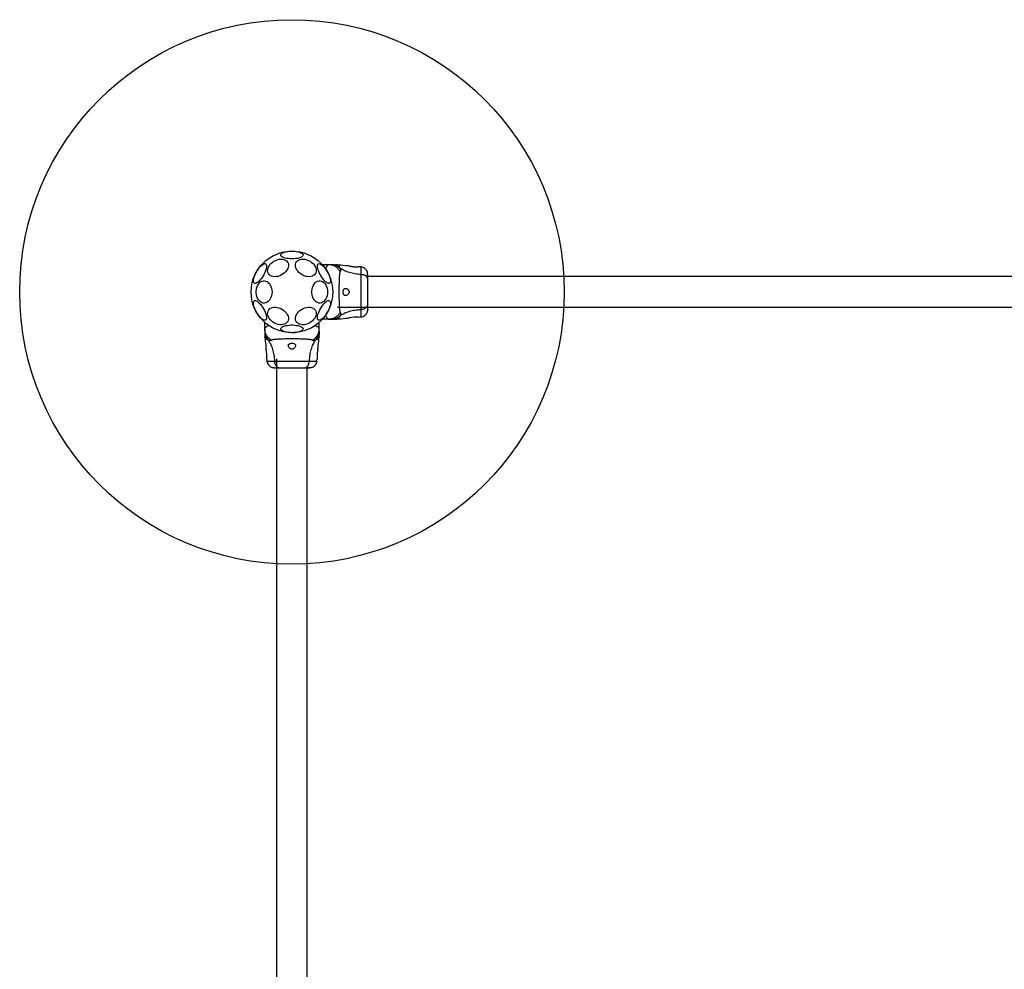
# Model space of a CAD drawing. Units: millimetres. Extents: x 8654 to 18052, y 28754 to 43152.
# Drawn here: x 11908 to 12993, y 34169 to 35216 of the extents above; entities that cross this region are included whole.
import ezdxf

# ---------------------------------------------------------------- set-up
doc = ezdxf.new("R2010")
doc.units = ezdxf.units.MM
doc.header["$LTSCALE"] = 200
doc.layers.add('OTWORY_MONTAŻOWE', color=1, linetype='Continuous')

msp = doc.modelspace()

# ---------------------------------------------------------------- linework, layer by layer
at = {"color": 7, "linetype": 'Continuous', "lineweight": 25}
for p, q in [((12249.2, 34945.5), (12241.9, 34945.5)), ((12251.8, 34945.5), (12249.2, 34945.5)), ((12257.7, 34945.4), (12256.1, 34945.5)), ((12284.6, 34943.1), (12281.9, 34943.3)), ((13504.9, 34932.4), (12291.9, 34932.4)), ((12258.4, 34898.7), (13494.8, 34898.7)), ((12249.2, 34885.5), (12241.9, 34885.5)), ((12249.2, 34885.5), (12251.8, 34885.5)), ((12256.1, 34885.5), (12257.7, 34885.6)), ((12281.9, 34887.7), (12284.6, 34888)), ((12178.4, 34874.7), (12178.4, 34882)), ((12178.4, 34874.7), (12178.4, 34872)), ((12238.4, 34874.7), (12238.4, 34882)), ((12238.4, 34872), (12238.4, 34874.7)), ((12178.4, 34867.8), (12178.5, 34866.2)), ((12238.3, 34866.2), (12238.4, 34867.8)), ((12180.6, 34842), (12180.8, 34839.3)), ((12191.5, 34842), (12191.5, 33429.1)), ((12235.9, 34839.3), (12236.1, 34842)), ((12225.2, 33419.1), (12225.2, 34832))]:
    msp.add_line(p, q, dxfattribs=at)
at = {"color": 7, "linetype": 'Continuous', "lineweight": 25, "flags": 128}
for points in [[(12208.4, 34951.9), (12206.3, 34952), (12204.3, 34952.2), (12202.3, 34952.5), (12200.6, 34952.9), (12199.1, 34953.4), (12197.8, 34954), (12196.9, 34954.6), (12196.3, 34955.3), (12196, 34956), (12196.1, 34956.7), (12196.6, 34957.4), (12197.3, 34958.1), (12198.4, 34958.7), (12199.8, 34959.2), (12201.5, 34959.7), (12203.3, 34960), (12205.3, 34960.3), (12207.3, 34960.4), (12209.4, 34960.4), (12211.5, 34960.3), (12213.5, 34960), (12215.3, 34959.7), (12216.9, 34959.2), (12218.3, 34958.7), (12219.4, 34958.1), (12220.2, 34957.4), (12220.6, 34956.7), (12220.7, 34956), (12220.5, 34955.3), (12219.8, 34954.6), (12218.9, 34954), (12217.7, 34953.4), (12216.1, 34952.9), (12214.4, 34952.5), (12212.5, 34952.2), (12210.5, 34952), (12208.4, 34951.9)], [(12193.1, 34932.7), (12191.1, 34932.4), (12189.2, 34932.3), (12187.5, 34932.5), (12185.8, 34933), (12184.4, 34933.8), (12183.3, 34934.7), (12182.4, 34935.9), (12181.8, 34937.3), (12181.6, 34938.8), (12181.7, 34940.4), (12182.1, 34942), (12182.8, 34943.7), (12183.8, 34945.3), (12185.1, 34946.8), (12186.6, 34948.1), (12188.3, 34949.3), (12190.2, 34950.3), (12192.1, 34951), (12194, 34951.5), (12196, 34951.7), (12197.8, 34951.7), (12199.5, 34951.3), (12201, 34950.7), (12202.3, 34949.8), (12203.3, 34948.7), (12204.1, 34947.5), (12204.5, 34946), (12204.6, 34944.5), (12204.3, 34942.8), (12203.7, 34941.2), (12202.9, 34939.6), (12201.7, 34938), (12200.3, 34936.6), (12198.7, 34935.3), (12196.9, 34934.2), (12195, 34933.3), (12193.1, 34932.7)], [(12223.7, 34932.7), (12221.7, 34933.3), (12219.8, 34934.2), (12218.1, 34935.3), (12216.5, 34936.6), (12215.1, 34938), (12213.9, 34939.6), (12213, 34941.2), (12212.4, 34942.8), (12212.2, 34944.5), (12212.3, 34946), (12212.7, 34947.5), (12213.4, 34948.7), (12214.4, 34949.8), (12215.7, 34950.7), (12217.2, 34951.3), (12218.9, 34951.7), (12220.8, 34951.7), (12222.7, 34951.5), (12224.7, 34951), (12226.6, 34950.3), (12228.4, 34949.3), (12230.1, 34948.1), (12231.6, 34946.8), (12232.9, 34945.3), (12233.9, 34943.7), (12234.7, 34942), (12235.1, 34940.4), (12235.2, 34938.8), (12234.9, 34937.3), (12234.3, 34935.9), (12233.5, 34934.7), (12232.3, 34933.8), (12230.9, 34933), (12229.3, 34932.5), (12227.5, 34932.3), (12225.6, 34932.4), (12223.7, 34932.7)], [(12167, 34925.1), (12166.4, 34925.6), (12166.1, 34926.5), (12166, 34927.5), (12166.1, 34928.8), (12166.3, 34930.4), (12166.8, 34932), (12167.5, 34933.8), (12168.3, 34935.7), (12169.2, 34937.5), (12170.3, 34939.3), (12171.5, 34941), (12172.7, 34942.6), (12173.9, 34943.9), (12175.1, 34945), (12176.2, 34945.9), (12177.3, 34946.5), (12178.2, 34946.7), (12179, 34946.7), (12179.6, 34946.3), (12180.1, 34945.7), (12180.3, 34944.7), (12180.3, 34943.5), (12180.2, 34942.1), (12179.8, 34940.5), (12179.2, 34938.8), (12178.5, 34937), (12177.6, 34935.1), (12176.6, 34933.3), (12175.4, 34931.5), (12174.3, 34929.9), (12173, 34928.4), (12171.8, 34927.2), (12170.7, 34926.2), (12169.6, 34925.5), (12168.6, 34925), (12167.7, 34924.9), (12167, 34925.1)], [(12237.4, 34946.6), (12238.1, 34946.8), (12239, 34946.6), (12240, 34946.2), (12241.1, 34945.5), (12242.2, 34944.5), (12243.5, 34943.3), (12244.7, 34941.8), (12245.9, 34940.2), (12247, 34938.4), (12248, 34936.6), (12248.9, 34934.7), (12249.6, 34932.9), (12250.2, 34931.2), (12250.6, 34929.6), (12250.8, 34928.2), (12250.7, 34927), (12250.5, 34926), (12250.1, 34925.4), (12249.4, 34925), (12248.6, 34924.9), (12247.7, 34925.2), (12246.7, 34925.8), (12245.5, 34926.7), (12244.3, 34927.8), (12243.1, 34929.1), (12241.9, 34930.7), (12240.7, 34932.4), (12239.7, 34934.2), (12238.7, 34936), (12237.9, 34937.9), (12237.2, 34939.7), (12236.8, 34941.3), (12236.5, 34942.8), (12236.4, 34944.2), (12236.5, 34945.2), (12236.9, 34946), (12237.4, 34946.6)], [(12186.5, 34915.5), (12186.3, 34913.4), (12186, 34911.4), (12185.3, 34909.5), (12184.5, 34907.8), (12183.5, 34906.3), (12182.3, 34905.1), (12181, 34904.1), (12179.6, 34903.5), (12178.1, 34903.2), (12176.7, 34903.3), (12175.2, 34903.8), (12173.9, 34904.5), (12172.6, 34905.6), (12171.5, 34907), (12170.6, 34908.6), (12169.8, 34910.5), (12169.4, 34912.4), (12169.1, 34914.5), (12169.1, 34916.6), (12169.4, 34918.6), (12169.8, 34920.6), (12170.6, 34922.4), (12171.5, 34924), (12172.6, 34925.4), (12173.9, 34926.5), (12175.2, 34927.3), (12176.7, 34927.7), (12178.1, 34927.8), (12179.6, 34927.5), (12181, 34926.9), (12182.3, 34926), (12183.5, 34924.7), (12184.5, 34923.2), (12185.3, 34921.5), (12186, 34919.6), (12186.3, 34917.6), (12186.5, 34915.5)], [(12247.7, 34915.5), (12247.5, 34913.4), (12247.2, 34911.4), (12246.6, 34909.5), (12245.7, 34907.8), (12244.7, 34906.3), (12243.5, 34905.1), (12242.2, 34904.1), (12240.8, 34903.5), (12239.4, 34903.2), (12237.9, 34903.3), (12236.4, 34903.8), (12235.1, 34904.5), (12233.8, 34905.6), (12232.7, 34907), (12231.8, 34908.6), (12231.1, 34910.5), (12230.6, 34912.4), (12230.3, 34914.5), (12230.3, 34916.6), (12230.6, 34918.6), (12231.1, 34920.6), (12231.8, 34922.4), (12232.7, 34924), (12233.8, 34925.4), (12235.1, 34926.5), (12236.4, 34927.3), (12237.9, 34927.7), (12239.4, 34927.8), (12240.8, 34927.5), (12242.2, 34926.9), (12243.5, 34926), (12244.7, 34924.7), (12245.7, 34923.2), (12246.6, 34921.5), (12247.2, 34919.6), (12247.5, 34917.6), (12247.7, 34915.5)], [(12179.3, 34884.5), (12178.6, 34884.3), (12177.8, 34884.4), (12176.8, 34884.8), (12175.7, 34885.5), (12174.5, 34886.5), (12173.3, 34887.8), (12172.1, 34889.2), (12170.9, 34890.9), (12169.8, 34892.6), (12168.7, 34894.4), (12167.8, 34896.3), (12167.1, 34898.1), (12166.5, 34899.9), (12166.2, 34901.5), (12166, 34902.9), (12166, 34904.1), (12166.3, 34905), (12166.7, 34905.7), (12167.3, 34906), (12168.1, 34906.1), (12169, 34905.8), (12170.1, 34905.2), (12171.2, 34904.4), (12172.4, 34903.3), (12173.6, 34901.9), (12174.9, 34900.3), (12176, 34898.6), (12177.1, 34896.8), (12178, 34895), (12178.9, 34893.2), (12179.5, 34891.4), (12180, 34889.7), (12180.3, 34888.2), (12180.3, 34886.9), (12180.2, 34885.8), (12179.9, 34885), (12179.3, 34884.5)], [(12249.8, 34905.9), (12250.3, 34905.4), (12250.6, 34904.6), (12250.8, 34903.5), (12250.7, 34902.2), (12250.4, 34900.7), (12249.9, 34899), (12249.3, 34897.2), (12248.5, 34895.4), (12247.5, 34893.5), (12246.4, 34891.7), (12245.3, 34890), (12244.1, 34888.5), (12242.9, 34887.1), (12241.7, 34886), (12240.5, 34885.1), (12239.5, 34884.6), (12238.5, 34884.3), (12237.7, 34884.3), (12237.1, 34884.7), (12236.7, 34885.4), (12236.4, 34886.3), (12236.4, 34887.5), (12236.6, 34888.9), (12237, 34890.5), (12237.5, 34892.3), (12238.3, 34894.1), (12239.2, 34895.9), (12240.2, 34897.8), (12241.3, 34899.5), (12242.5, 34901.1), (12243.7, 34902.6), (12244.9, 34903.8), (12246.1, 34904.8), (12247.2, 34905.6), (12248.2, 34906), (12249.1, 34906.1), (12249.8, 34905.9)], [(12193.1, 34879.7), (12191.1, 34880.3), (12189.2, 34881.2), (12187.5, 34882.3), (12185.8, 34883.6), (12184.4, 34885), (12183.3, 34886.6), (12182.4, 34888.2), (12181.8, 34889.8), (12181.6, 34891.5), (12181.7, 34893), (12182.1, 34894.4), (12182.8, 34895.7), (12183.8, 34896.8), (12185.1, 34897.7), (12186.6, 34898.3), (12188.3, 34898.6), (12190.2, 34898.7), (12192.1, 34898.5), (12194, 34898), (12196, 34897.3), (12197.8, 34896.3), (12199.5, 34895.1), (12201, 34893.7), (12202.3, 34892.2), (12203.3, 34890.6), (12204.1, 34889), (12204.5, 34887.4), (12204.6, 34885.8), (12204.3, 34884.3), (12203.7, 34882.9), (12202.9, 34881.7), (12201.7, 34880.7), (12200.3, 34880), (12198.7, 34879.5), (12196.9, 34879.3), (12195, 34879.4), (12193.1, 34879.7)], [(12223.7, 34879.7), (12221.7, 34879.4), (12219.8, 34879.3), (12218.1, 34879.5), (12216.5, 34880), (12215.1, 34880.7), (12213.9, 34881.7), (12213, 34882.9), (12212.4, 34884.3), (12212.2, 34885.8), (12212.3, 34887.4), (12212.7, 34889), (12213.4, 34890.6), (12214.4, 34892.2), (12215.7, 34893.7), (12217.2, 34895.1), (12218.9, 34896.3), (12220.8, 34897.3), (12222.7, 34898), (12224.7, 34898.5), (12226.6, 34898.7), (12228.4, 34898.6), (12230.1, 34898.3), (12231.6, 34897.7), (12232.9, 34896.8), (12233.9, 34895.7), (12234.7, 34894.4), (12235.1, 34893), (12235.2, 34891.5), (12234.9, 34889.8), (12234.3, 34888.2), (12233.5, 34886.6), (12232.3, 34885), (12230.9, 34883.6), (12229.3, 34882.3), (12227.5, 34881.2), (12225.6, 34880.3), (12223.7, 34879.7)], [(12208.4, 34870.6), (12206.3, 34870.7), (12204.3, 34870.9), (12202.3, 34871.2), (12200.6, 34871.6), (12199.1, 34872.1), (12197.8, 34872.6), (12196.9, 34873.3), (12196.3, 34874), (12196, 34874.7), (12196.1, 34875.4), (12196.6, 34876.1), (12197.3, 34876.8), (12198.4, 34877.4), (12199.8, 34877.9), (12201.5, 34878.4), (12203.3, 34878.7), (12205.3, 34878.9), (12207.3, 34879.1), (12209.4, 34879.1), (12211.5, 34878.9), (12213.5, 34878.7), (12215.3, 34878.4), (12216.9, 34877.9), (12218.3, 34877.4), (12219.4, 34876.8), (12220.2, 34876.1), (12220.6, 34875.4), (12220.7, 34874.7), (12220.5, 34874), (12219.8, 34873.3), (12218.9, 34872.6), (12217.7, 34872.1), (12216.1, 34871.6), (12214.4, 34871.2), (12212.5, 34870.9), (12210.5, 34870.7), (12208.4, 34870.6)]]:
    msp.add_lwpolyline(points, dxfattribs=at)
at = {"color": 7, "linetype": 'Continuous', "lineweight": 25}
msp.add_circle((12208.4, 34915.5), 45, dxfattribs=at)
for centre, start, end in [((12279.4, 34856.7), 85.4921, 103.9028), ((12149.6, 34844.5), 355.4921, 13.9028)]:
    msp.add_arc(centre, 31.2, start, end, dxfattribs=at)
for points, knots in [([(12249.2, 34945.5), (12249, 34945.5), (12248.7, 34945.5), (12248.2, 34945.3), (12247.7, 34944.9), (12247.2, 34944.4), (12246.6, 34943.5), (12246, 34942.4), (12245.6, 34941.5), (12245.4, 34941.1)], [0, 0, 0, 0, 0.125753, 0.231313, 0.366002, 0.498257, 0.676147, 0.837294, 1, 1, 1, 1]), ([(12245.4, 34941.1), (12245.8, 34940.6), (12246.5, 34939.5), (12247.5, 34937.8), (12248.2, 34936.4), (12248.5, 34935.9)], [0, 0, 0, 0, 0.365165, 0.730064, 1, 1, 1, 1]), ([(12261.5, 34937.8), (12260.8, 34938.9), (12259.4, 34941.1), (12256.4, 34943.6), (12253, 34945.2), (12250.5, 34945.4), (12249.2, 34945.5)], [0, 0, 0, 0, 0.249983, 0.500013, 0.749995, 1, 1, 1, 1]), ([(12261.5, 34941.5), (12260.9, 34942.1), (12259.5, 34943.3), (12257.1, 34944.6), (12254.5, 34945.4), (12252.7, 34945.5), (12251.8, 34945.5)], [0, 0, 0, 0, 0.25, 0.49999, 0.749967, 1, 1, 1, 1]), ([(12251.8, 34945.5), (12252.2, 34945.5), (12252.9, 34945.5), (12253.8, 34945.5), (12254.6, 34945.5), (12255.3, 34945.5), (12255.7, 34945.5), (12256, 34945.5), (12256.1, 34945.5), (12256.1, 34945.5)], [0, 0, 0, 0, 0.144557, 0.287018, 0.430694, 0.571331, 0.71423, 0.856989, 1, 1, 1, 1]), ([(12271.9, 34944.1), (12270.4, 34944.2), (12265.6, 34944.6), (12260.9, 34945.1), (12257.7, 34945.4)], [0, 0, 0, 0, 0.3273925, 1, 1, 1, 1]), ([(12261.5, 34937.8), (12261.4, 34937.4), (12261.1, 34936.5), (12260.8, 34934.7), (12260.6, 34932.4), (12260.4, 34929.6), (12260.3, 34926.5), (12260.2, 34923), (12260.1, 34919.3), (12260.1, 34915.5), (12260.1, 34911.7), (12260.2, 34908), (12260.3, 34904.6), (12260.4, 34901.4), (12260.6, 34898.6), (12260.8, 34896.3), (12261.1, 34894.5), (12261.4, 34893.6), (12261.5, 34893.2)], [0, 0, 0, 0, 0.055705, 0.115621, 0.177746, 0.241246, 0.305474, 0.370137, 0.43503, 0.50001, 0.564996, 0.629832, 0.694544, 0.758734, 0.822255, 0.884378, 0.944295, 1, 1, 1, 1]), ([(12261.5, 34941.5), (12261.7, 34941.2), (12261.9, 34940.6), (12262, 34939.9), (12261.9, 34938.9), (12261.7, 34938.3), (12261.5, 34937.8)], [0, 0, 0, 0, 0.224209, 0.402263, 0.563059, 1, 1, 1, 1]), ([(12284.6, 34934.7), (12282.3, 34934.9), (12277.9, 34935.3), (12271.7, 34936.7), (12266.1, 34938.7), (12263.1, 34940.6), (12261.5, 34941.5)], [0, 0, 0, 0, 0.272405, 0.525018, 0.764832, 1, 1, 1, 1]), ([(12271.9, 34944.1), (12272, 34944.1), (12272.1, 34944), (12272.9, 34943.9), (12274.1, 34943.6), (12275.7, 34943.4), (12277.4, 34943.2), (12279.1, 34943.1), (12280.5, 34943.1), (12281.5, 34943.2), (12281.9, 34943.3), (12281.9, 34943.3), (12281.8, 34943.3)], [0, 0, 0, 0, 0.105378, 0.210717, 0.31741, 0.426353, 0.535474, 0.642389, 0.747864, 0.854154, 0.961412, 1, 1, 1, 1]), ([(12291.4, 34938), (12291, 34938.7), (12290.4, 34940), (12288.7, 34941.6), (12286.7, 34942.7), (12285.3, 34942.9), (12284.5, 34943.1)], [0, 0, 0, 0, 0.249935, 0.500026, 0.750054, 1, 1, 1, 1]), ([(12291.8, 34934.9), (12291.8, 34935.3), (12291.8, 34936.8), (12291.5, 34937.5), (12291.4, 34938)], [0, 0, 0, 0, 0.28523, 1, 1, 1, 1]), ([(12291.8, 34930.3), (12291.7, 34931.3), (12291.7, 34933.4), (12291.6, 34935.7), (12291.5, 34937.4), (12291.4, 34937.8), (12291.4, 34938)], [0, 0, 0, 0, 0.243504, 0.491199, 0.743293, 1, 1, 1, 1]), ([(12284.6, 34896.3), (12284.6, 34897.6), (12284.6, 34900.3), (12284.7, 34905.1), (12284.8, 34910.2), (12284.8, 34915.5), (12284.8, 34920.8), (12284.7, 34925.9), (12284.6, 34930.7), (12284.6, 34933.4), (12284.6, 34934.7)], [0, 0, 0, 0, 0.124446, 0.248459, 0.373452, 0.499822, 0.626067, 0.750996, 0.875314, 1, 1, 1, 1]), ([(12291.9, 34929.3), (12291.9, 34929.8), (12291.7, 34930.8), (12290.8, 34932.2), (12289.3, 34933.4), (12287.2, 34934.4), (12285.5, 34934.6), (12284.6, 34934.7)], [0, 0, 0, 0, 0.186763, 0.37353, 0.56028, 0.7802, 1, 1, 1, 1]), ([(12291.9, 34929.3), (12291.9, 34930.2), (12291.9, 34931.9), (12291.9, 34933.7), (12291.9, 34934.8), (12291.9, 34935.2), (12291.9, 34935.1), (12291.9, 34935.1)], [0, 0, 0, 0, 0.2471847, 0.494415, 0.7421426, 0.9905502, 1, 1, 1, 1]), ([(12291.9, 34901.7), (12291.9, 34902.7), (12291.9, 34904.6), (12291.9, 34908.1), (12291.9, 34911.7), (12291.9, 34915.5), (12291.9, 34919.3), (12291.9, 34923), (12291.9, 34926.4), (12291.9, 34928.3), (12291.9, 34929.3)], [0, 0, 0, 0, 0.1249089, 0.2498424, 0.3745925, 0.4997944, 0.6249559, 0.7496619, 0.8747741, 1, 1, 1, 1]), ([(12267.4, 34919.5), (12267, 34919.5), (12266.3, 34919.3), (12265.5, 34918.5), (12265.1, 34917.3), (12264.9, 34916), (12264.9, 34914.7), (12265.1, 34913.6), (12265.5, 34912.6), (12266.1, 34911.9), (12266.9, 34911.5), (12268, 34911.5), (12269.3, 34912), (12270.4, 34913), (12271.1, 34914), (12271.4, 34915), (12271.4, 34915.9), (12271.1, 34916.9), (12270.5, 34917.9), (12269.4, 34918.9), (12268.3, 34919.4), (12267.7, 34919.5), (12267.4, 34919.5)], [0, 0, 0, 0, 0.070515, 0.122875, 0.175478, 0.221959, 0.264511, 0.306062, 0.348904, 0.395158, 0.447173, 0.507614, 0.578781, 0.645895, 0.687509, 0.720099, 0.752896, 0.78164, 0.824548, 0.889117, 0.956429, 1, 1, 1, 1]), ([(12261.5, 34889.5), (12263.1, 34890.4), (12266.1, 34892.3), (12271.7, 34894.3), (12277.9, 34895.7), (12282.3, 34896.1), (12284.6, 34896.3)], [0, 0, 0, 0, 0.235169, 0.474983, 0.727594, 1, 1, 1, 1]), ([(12284.6, 34896.3), (12285.3, 34896.4), (12286.8, 34896.5), (12288.8, 34897.3), (12290.4, 34898.4), (12291.7, 34899.9), (12291.8, 34901.1), (12291.9, 34901.7)], [0, 0, 0, 0, 0.186728, 0.373509, 0.560345, 0.780146, 1, 1, 1, 1]), ([(12291.4, 34893), (12291.4, 34893.3), (12291.6, 34893.9), (12291.8, 34895.3), (12291.9, 34896.9), (12291.9, 34898.2), (12291.9, 34898.7)], [0, 0, 0, 0, 0.282258, 0.555741, 0.818954, 1, 1, 1, 1]), ([(12291.4, 34893), (12291.5, 34893.5), (12291.8, 34894.4), (12291.9, 34895.7), (12291.9, 34896.3)], [0, 0, 0, 0, 0.511247, 1, 1, 1, 1]), ([(12291.9, 34896.3), (12291.9, 34896.6), (12291.9, 34897.3), (12291.9, 34899.1), (12291.9, 34900.9), (12291.9, 34901.7)], [0, 0, 0, 0, 0.333515, 0.666518, 1, 1, 1, 1]), ([(12291.9, 34896), (12291.9, 34895.9), (12291.9, 34895.9), (12291.9, 34895.9), (12291.9, 34896)], [0, 0, 0, 0, 0.6111007, 1, 1, 1, 1]), ([(12247.1, 34892.7), (12246.7, 34891.9), (12246.1, 34890.9), (12245.5, 34890.1), (12245.4, 34889.9)], [0, 0, 0, 0, 0.800416, 1, 1, 1, 1]), ([(12245.4, 34889.9), (12245.6, 34889.5), (12246, 34888.5), (12246.6, 34887.4), (12247.2, 34886.7), (12247.6, 34886.2), (12248, 34885.9), (12248.4, 34885.7), (12248.8, 34885.5), (12249.1, 34885.5), (12249.2, 34885.5)], [0, 0, 0, 0, 0.167094, 0.348056, 0.502109, 0.614426, 0.70007, 0.804723, 0.900412, 1, 1, 1, 1]), ([(12261.5, 34893.2), (12260.8, 34892.1), (12259.4, 34889.9), (12256.4, 34887.5), (12253, 34885.8), (12250.5, 34885.6), (12249.2, 34885.5)], [0, 0, 0, 0, 0.24999, 0.499964, 0.749893, 1, 1, 1, 1]), ([(12251.8, 34885.5), (12252.7, 34885.6), (12254.5, 34885.7), (12257.1, 34886.5), (12259.5, 34887.7), (12260.9, 34888.9), (12261.5, 34889.5)], [0, 0, 0, 0, 0.250033, 0.50001, 0.75, 1, 1, 1, 1]), ([(12251.8, 34885.5), (12252.2, 34885.5), (12252.9, 34885.5), (12253.8, 34885.5), (12254.6, 34885.5), (12255.3, 34885.5), (12255.7, 34885.5), (12256, 34885.5), (12256.1, 34885.5), (12256.1, 34885.5)], [0, 0, 0, 0, 0.144622, 0.28723, 0.430931, 0.571561, 0.714417, 0.857082, 1, 1, 1, 1]), ([(12257.7, 34885.6), (12260.9, 34885.9), (12265.6, 34886.4), (12270.4, 34886.8), (12271.9, 34886.9)], [0, 0, 0, 0, 0.672315, 1, 1, 1, 1]), ([(12261.5, 34893.2), (12261.7, 34892.8), (12261.9, 34892.2), (12262, 34891.3), (12262, 34890.8), (12261.9, 34890.2), (12261.7, 34889.8), (12261.5, 34889.5)], [0, 0, 0, 0, 0.436952, 0.555987, 0.683209, 0.825269, 1, 1, 1, 1]), ([(12284.5, 34888), (12285.3, 34888.1), (12286.7, 34888.3), (12288.7, 34889.4), (12290.4, 34891), (12291, 34892.3), (12291.4, 34893)], [0, 0, 0, 0, 0.249944, 0.499964, 0.75005, 1, 1, 1, 1]), ([(12182.8, 34878.5), (12182.3, 34878.3), (12181.4, 34877.9), (12180.3, 34877.3), (12179.5, 34876.7), (12179.1, 34876.3), (12178.7, 34875.9), (12178.5, 34875.5), (12178.4, 34875.1), (12178.4, 34874.8), (12178.4, 34874.7)], [0, 0, 0, 0, 0.167095, 0.348058, 0.502106, 0.614424, 0.700068, 0.804721, 0.900419, 1, 1, 1, 1]), ([(12186.1, 34862.4), (12185, 34863.1), (12182.8, 34864.5), (12180.3, 34867.5), (12178.7, 34870.9), (12178.5, 34873.4), (12178.4, 34874.7)], [0, 0, 0, 0, 0.249989, 0.499964, 0.749893, 1, 1, 1, 1]), ([(12178.4, 34872), (12178.4, 34871.2), (12178.5, 34869.4), (12179.3, 34866.8), (12180.6, 34864.4), (12181.8, 34863), (12182.4, 34862.3)], [0, 0, 0, 0, 0.250033, 0.50001, 0.750003, 1, 1, 1, 1]), ([(12178.4, 34872), (12178.4, 34871.7), (12178.4, 34871), (12178.4, 34870.1), (12178.4, 34869.3), (12178.4, 34868.6), (12178.4, 34868.2), (12178.4, 34867.9), (12178.4, 34867.8), (12178.4, 34867.8)], [0, 0, 0, 0, 0.144627, 0.28723, 0.430926, 0.571561, 0.714417, 0.857082, 1, 1, 1, 1]), ([(12184.7, 34877.3), (12184.2, 34877.6), (12183.5, 34878), (12183, 34878.4), (12182.8, 34878.5)], [0, 0, 0, 0, 0.7219953, 1, 1, 1, 1]), ([(12234, 34878.5), (12233.4, 34878.1), (12232.4, 34877.4), (12231.1, 34876.7), (12230.4, 34876.3)], [0, 0, 0, 0, 0.507355, 1, 1, 1, 1]), ([(12230.7, 34862.4), (12231.8, 34863.1), (12234, 34864.5), (12236.4, 34867.5), (12238.1, 34870.9), (12238.3, 34873.4), (12238.4, 34874.7)], [0, 0, 0, 0, 0.249984, 0.500013, 0.749997, 1, 1, 1, 1]), ([(12238.4, 34874.7), (12238.4, 34874.8), (12238.3, 34875.2), (12238.1, 34875.7), (12237.8, 34876.2), (12237.2, 34876.7), (12236.4, 34877.3), (12235.3, 34877.9), (12234.4, 34878.3), (12234, 34878.5)], [0, 0, 0, 0, 0.125753, 0.231314, 0.366002, 0.498259, 0.67615, 0.837297, 1, 1, 1, 1]), ([(12234.4, 34862.3), (12235, 34863), (12236.2, 34864.4), (12237.4, 34866.8), (12238.2, 34869.4), (12238.3, 34871.2), (12238.4, 34872)], [0, 0, 0, 0, 0.249997, 0.49999, 0.749967, 1, 1, 1, 1]), ([(12238.4, 34872), (12238.4, 34871.7), (12238.4, 34871), (12238.4, 34870.1), (12238.4, 34869.3), (12238.4, 34868.6), (12238.4, 34868.2), (12238.4, 34867.9), (12238.4, 34867.8), (12238.4, 34867.8)], [0, 0, 0, 0, 0.144556, 0.287012, 0.430692, 0.571328, 0.714227, 0.85698, 1, 1, 1, 1]), ([(12178.5, 34866.2), (12178.8, 34863), (12179.3, 34858.3), (12179.7, 34853.5), (12179.8, 34852)], [0, 0, 0, 0, 0.672315, 1, 1, 1, 1]), ([(12186.1, 34862.4), (12185.6, 34862.2), (12185, 34862), (12184.2, 34861.9), (12183.7, 34861.9), (12183.1, 34862), (12182.6, 34862.2), (12182.4, 34862.3)], [0, 0, 0, 0, 0.436941, 0.555976, 0.683198, 0.825269, 1, 1, 1, 1]), ([(12182.4, 34862.3), (12183.3, 34860.8), (12185.2, 34857.8), (12187.2, 34852.2), (12188.6, 34846), (12189, 34841.6), (12189.2, 34839.3)], [0, 0, 0, 0, 0.235169, 0.474981, 0.727594, 1, 1, 1, 1]), ([(12230.7, 34862.4), (12230.2, 34862.5), (12229.4, 34862.8), (12227.6, 34863.1), (12225.3, 34863.3), (12222.5, 34863.5), (12219.3, 34863.6), (12215.9, 34863.7), (12212.2, 34863.8), (12208.4, 34863.8), (12204.6, 34863.8), (12200.9, 34863.7), (12197.4, 34863.6), (12194.3, 34863.5), (12191.5, 34863.3), (12189.2, 34863.1), (12187.3, 34862.8), (12186.5, 34862.5), (12186.1, 34862.4)], [0, 0, 0, 0, 0.055705, 0.115621, 0.177747, 0.241246, 0.305474, 0.370138, 0.435031, 0.50001, 0.564996, 0.629832, 0.694544, 0.758732, 0.822254, 0.884378, 0.944295, 1, 1, 1, 1]), ([(12215.4, 34871.1), (12214.3, 34870.9), (12212, 34870.6), (12209.4, 34870.4), (12208, 34870.5), (12207.9, 34870.5)], [0, 0, 0, 0, 0.456072, 0.93989, 1, 1, 1, 1]), ([(12227.6, 34839.3), (12227.8, 34841.6), (12228.2, 34846), (12229.6, 34852.2), (12231.6, 34857.8), (12233.5, 34860.8), (12234.4, 34862.3)], [0, 0, 0, 0, 0.272407, 0.525018, 0.764831, 1, 1, 1, 1]), ([(12234.4, 34862.3), (12234.1, 34862.2), (12233.5, 34862), (12232.8, 34861.9), (12231.8, 34861.9), (12231.1, 34862.2), (12230.7, 34862.4)], [0, 0, 0, 0, 0.22422, 0.402263, 0.563071, 1, 1, 1, 1]), ([(12237, 34852), (12237.1, 34853.5), (12237.5, 34858.3), (12238, 34863), (12238.3, 34866.2)], [0, 0, 0, 0, 0.3273925, 1, 1, 1, 1]), ([(12212.4, 34856.5), (12212.3, 34856.9), (12212.2, 34857.6), (12211.3, 34858.4), (12210.2, 34858.8), (12208.9, 34859), (12207.6, 34859), (12206.5, 34858.8), (12205.5, 34858.4), (12204.8, 34857.8), (12204.3, 34857), (12204.4, 34855.9), (12204.9, 34854.6), (12205.8, 34853.5), (12206.9, 34852.8), (12207.8, 34852.5), (12208.8, 34852.5), (12209.7, 34852.8), (12210.8, 34853.4), (12211.7, 34854.5), (12212.3, 34855.6), (12212.3, 34856.2), (12212.4, 34856.5)], [0, 0, 0, 0, 0.070515, 0.122872, 0.175477, 0.221957, 0.264505, 0.306058, 0.3489, 0.395154, 0.447168, 0.507609, 0.578779, 0.645896, 0.687506, 0.720095, 0.752893, 0.781636, 0.824545, 0.889116, 0.956426, 1, 1, 1, 1]), ([(12236.9, 34852), (12236.9, 34851.9), (12236.9, 34851.8), (12236.7, 34851), (12236.5, 34849.7), (12236.2, 34848.2), (12236, 34846.5), (12236, 34844.8), (12236, 34843.4), (12236.1, 34842.4), (12236.1, 34842), (12236.1, 34842), (12236.1, 34842)], [0, 0, 0, 0, 0.105386, 0.210711, 0.317409, 0.426355, 0.535476, 0.642392, 0.747867, 0.854169, 0.961412, 1, 1, 1, 1]), ([(12180.8, 34839.4), (12180.9, 34838.6), (12181.2, 34837.1), (12182.3, 34835.2), (12183.9, 34833.5), (12185.2, 34832.9), (12185.9, 34832.5)], [0, 0, 0, 0, 0.249942, 0.499962, 0.750049, 1, 1, 1, 1]), ([(12230.9, 34832.5), (12231.5, 34832.9), (12232.9, 34833.5), (12234.5, 34835.2), (12235.6, 34837.1), (12235.8, 34838.6), (12235.9, 34839.4)], [0, 0, 0, 0, 0.249945, 0.500026, 0.750053, 1, 1, 1, 1]), ([(12185.9, 34832.5), (12186.2, 34832.4), (12186.7, 34832.3), (12188.2, 34832.1), (12189.7, 34832), (12191, 34832), (12191.5, 34832)], [0, 0, 0, 0, 0.28225, 0.555736, 0.81894, 1, 1, 1, 1]), ([(12185.9, 34832.5), (12186.4, 34832.4), (12187.3, 34832.1), (12188.6, 34832), (12189.2, 34832)], [0, 0, 0, 0, 0.5112296, 1, 1, 1, 1]), ([(12189.2, 34839.3), (12190.5, 34839.3), (12193.2, 34839.3), (12198, 34839.2), (12203, 34839.1), (12208.4, 34839.1), (12213.7, 34839.1), (12218.8, 34839.2), (12223.5, 34839.3), (12226.2, 34839.3), (12227.6, 34839.3)], [0, 0, 0, 0, 0.124448, 0.248459, 0.373452, 0.499821, 0.626066, 0.750996, 0.875312, 1, 1, 1, 1]), ([(12189.2, 34839.3), (12189.2, 34838.6), (12189.4, 34837.1), (12190.2, 34835.1), (12191.3, 34833.5), (12192.8, 34832.2), (12194, 34832.1), (12194.6, 34832)], [0, 0, 0, 0, 0.186726, 0.37351, 0.560341, 0.780161, 1, 1, 1, 1]), ([(12189.2, 34832), (12189.5, 34832), (12190.1, 34832), (12192, 34832), (12193.7, 34832), (12194.6, 34832)], [0, 0, 0, 0, 0.333518, 0.666514, 1, 1, 1, 1]), ([(12194.6, 34832), (12195.5, 34832), (12197.5, 34832), (12200.9, 34832), (12204.6, 34832), (12208.4, 34832), (12212.2, 34832), (12215.8, 34832), (12219.2, 34832), (12221.2, 34832), (12222.2, 34832)], [0, 0, 0, 0, 0.124909, 0.249845, 0.374592, 0.499794, 0.624954, 0.74966, 0.874772, 1, 1, 1, 1]), ([(12222.2, 34832), (12222.7, 34832), (12223.7, 34832.2), (12225.1, 34833.1), (12226.3, 34834.6), (12227.3, 34836.7), (12227.5, 34838.4), (12227.6, 34839.3)], [0, 0, 0, 0, 0.186762, 0.373535, 0.560285, 0.780201, 1, 1, 1, 1]), ([(12222.2, 34832), (12223, 34832), (12224.8, 34832), (12226.6, 34832), (12227.6, 34832), (12228.1, 34832), (12227.9, 34832), (12227.9, 34832)], [0, 0, 0, 0, 0.247185, 0.494415, 0.742135, 0.990542, 1, 1, 1, 1]), ([(12223.2, 34832.1), (12224.2, 34832.1), (12226.3, 34832.2), (12228.6, 34832.3), (12230.3, 34832.4), (12230.6, 34832.5), (12230.8, 34832.5)], [0, 0, 0, 0, 0.243499, 0.491193, 0.743286, 1, 1, 1, 1]), ([(12226.1, 34832), (12227.2, 34832), (12229.3, 34832.1), (12230.3, 34832.4), (12230.9, 34832.5)], [0, 0, 0, 0, 0.483402, 1, 1, 1, 1])]:
    msp.add_open_spline(points, degree=3, knots=knots, dxfattribs=at)
at = {"color": 1, "linetype": 'Continuous', "lineweight": 25}
for points, knots in [([(12257.7, 34945.4), (12257.8, 34945.4), (12257.9, 34945.4), (12258.8, 34945.1), (12259.8, 34944.4), (12260.8, 34943.2), (12261.3, 34942.1), (12261.5, 34941.5)], [0, 0, 0, 0, 0.225817, 0.46585, 0.638776, 0.820858, 1, 1, 1, 1]), ([(12284.6, 34934.7), (12284.6, 34936), (12284.6, 34938.5), (12284.6, 34941.1), (12284.5, 34942.6), (12284.5, 34943.2), (12284.5, 34943.1), (12284.5, 34943.1)], [0, 0, 0, 0, 0.251102, 0.501216, 0.750579, 0.999866, 1, 1, 1, 1]), ([(12284.5, 34888), (12284.5, 34888), (12284.5, 34887.8), (12284.5, 34888.4), (12284.6, 34889.9), (12284.6, 34892.6), (12284.6, 34895), (12284.6, 34896.3)], [0, 0, 0, 0, 0.000083, 0.248337, 0.497982, 0.748271, 1, 1, 1, 1]), ([(12261.5, 34889.5), (12261.3, 34888.9), (12260.8, 34887.8), (12259.8, 34886.7), (12258.7, 34885.9), (12258, 34885.6), (12257.6, 34885.6), (12257.7, 34885.6), (12257.7, 34885.6)], [0, 0, 0, 0, 0.1790215, 0.3610687, 0.5335424, 0.773013, 0.9992129, 1, 1, 1, 1]), ([(12182.4, 34862.3), (12181.8, 34862.6), (12180.7, 34863.1), (12179.5, 34864.1), (12178.8, 34865.2), (12178.5, 34865.9), (12178.4, 34866.3), (12178.5, 34866.2), (12178.5, 34866.2)], [0, 0, 0, 0, 0.17902, 0.361068, 0.533538, 0.773017, 0.999208, 1, 1, 1, 1]), ([(12238.3, 34866.2), (12238.3, 34866.1), (12238.3, 34866), (12238, 34865.1), (12237.2, 34864.1), (12236.1, 34863.1), (12235, 34862.6), (12234.4, 34862.3)], [0, 0, 0, 0, 0.225817, 0.465849, 0.638776, 0.820858, 1, 1, 1, 1]), ([(12180.8, 34839.4), (12180.8, 34839.4), (12180.7, 34839.4), (12181.2, 34839.4), (12182.8, 34839.3), (12185.4, 34839.3), (12187.9, 34839.3), (12189.2, 34839.3)], [0, 0, 0, 0, 0.0000832, 0.2483383, 0.4979842, 0.7482739, 1, 1, 1, 1]), ([(12227.6, 34839.3), (12228.8, 34839.3), (12231.3, 34839.3), (12233.9, 34839.3), (12235.5, 34839.4), (12236.1, 34839.4), (12235.9, 34839.4), (12235.9, 34839.4)], [0, 0, 0, 0, 0.251103, 0.501213, 0.750578, 0.999872, 1, 1, 1, 1])]:
    msp.add_open_spline(points, degree=3, knots=knots, dxfattribs=at)
at = {"layer": 'OTWORY_MONTAŻOWE'}
msp.add_circle((12208.4, 34915.5), 300, dxfattribs=at)

doc.saveas('drawing.dxf')
